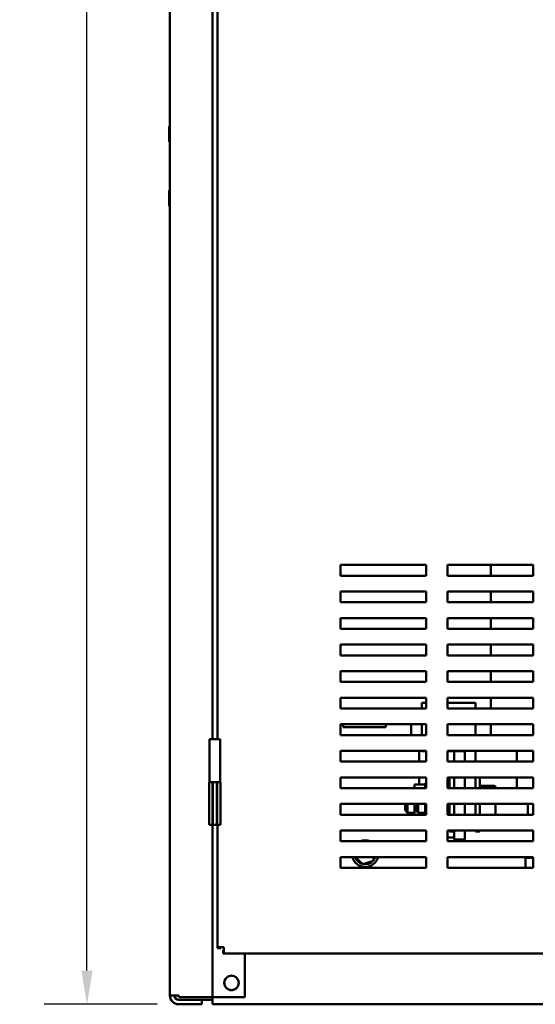
# Model space of a CAD drawing. Units: inches. Extents: x 3 to 140, y 2 to 109.
# Drawn here: x 63 to 73, y 36 to 54 of the extents above; entities that cross this region are included whole.
import ezdxf

# ---------------------------------------------------------------- set-up
doc = ezdxf.new("R2010")
doc.units = ezdxf.units.IN
doc.header["$LTSCALE"] = 6.5
doc.header["$MEASUREMENT"] = 0
doc.layers.add('Dimension (ANSI)', color=7, linetype='Continuous', lineweight=25)
doc.layers.add('Visible (ANSI)', color=7, linetype='Continuous', lineweight=50)
doc.styles.add('Note Text (ANSI)', font='tahoma.ttf')
doc.dimstyles.new('Default (ANSI)', dxfattribs={"dimscale": 6.5, "dimtxt": 0.12, "dimasz": 0.098425, "dimexe": 0.125, "dimexo": 0.0625, "dimgap": 0.031496, "dimtad": 0, "dimtih": 1, "dimtoh": 1, "dimrnd": 1e-08, "dimzin": 0, "dimdsep": 46, "dimtxsty": 'Note Text (ANSI)', "dimcen": 0.09, "dimdle": 0.393701, "dimclrd": 256, "dimclre": 256, "dimclrt": 256, "dimadec": 0, "dimazin": 1, "dimtfac": 1, "dimtofl": 0, "dimtmove": 0, "dimatfit": 3, "dimfxl": 1, "dimtolj": 1, "dimtzin": 4, "dimlwd": -1, "dimlwe": -1, "dimarcsym": 0})

# ---------------------------------------------------------------- blocks, each defined once
blk = doc.blocks.new('*D46')
at = {"layer": 'Defpoints', "color": 0, "transparency": 16777216}
for p in [(64.229, 94.439), (66.151, 94.439), (65.971, 35.756)]:
    blk.add_point(p, dxfattribs=at)
at = {"layer": 'Dimension (ANSI)', "transparency": 16777216}
for p, q in [((65.745, 94.439), (63.417, 94.439)), ((64.229, 93.799), (64.229, 65.709)), ((64.229, 36.396), (64.229, 64.487)), ((65.564, 35.756), (63.417, 35.756))]:
    blk.add_line(p, q, dxfattribs=at)
for points in [[(64.122, 93.799), (64.336, 93.799), (64.229, 94.439)], [(64.122, 36.396), (64.336, 36.396), (64.229, 35.756)]]:
    blk.add_solid(points, dxfattribs=at)
at = {"layer": 'Dimension (ANSI)', "transparency": 16777216, "insert": (62.952, 65.504), "char_height": 0.78, "attachment_point": 1, "style": 'Note Text (ANSI)'}
blk.add_mtext('\\A1;72.23', dxfattribs=at)

msp = doc.modelspace()

# ---------------------------------------------------------------- linework, layer by layer
at = {"layer": 'Visible (ANSI)'}
for p, q in [((65.8017, 35.9254), (65.8017, 92.4607)), ((66.6142, 63.5325), (66.6142, 40.7825)), ((66.7072, 40.7825), (66.7072, 63.5325)), ((65.7874, 52.3982), (65.7874, 52.1232)), ((65.7874, 51.1794), (65.7874, 50.9045)), ((69.0432, 43.8862), (69.0432, 44.0894)), ((69.0432, 44.0894), (70.6682, 44.0894)), ((70.6682, 44.0894), (70.6682, 43.8862)), ((71.0744, 43.8862), (71.0744, 44.0894)), ((71.0744, 44.0894), (72.6994, 44.0894)), ((71.8909, 44.0894), (71.8909, 43.8862)), ((72.6994, 44.0894), (72.6994, 43.8862)), ((70.6682, 43.8862), (69.0432, 43.8862)), ((72.6994, 43.8862), (71.0744, 43.8862)), ((69.0432, 43.3825), (69.0432, 43.5856)), ((69.0432, 43.5856), (70.6682, 43.5856)), ((70.6682, 43.5856), (70.6682, 43.3825)), ((71.0744, 43.3825), (71.0744, 43.5856)), ((71.0744, 43.5856), (72.6994, 43.5856)), ((71.8909, 43.5856), (71.8909, 43.3825)), ((72.6994, 43.5856), (72.6994, 43.3825)), ((70.6682, 43.3825), (69.0432, 43.3825)), ((72.6994, 43.3825), (71.0744, 43.3825)), ((69.0432, 42.8787), (69.0432, 43.0819)), ((69.0432, 43.0819), (70.6682, 43.0819)), ((70.6682, 43.0819), (70.6682, 42.8787)), ((71.0744, 42.8787), (71.0744, 43.0819)), ((71.0744, 43.0819), (72.6994, 43.0819)), ((71.8909, 43.0819), (71.8909, 42.8787)), ((72.6994, 43.0819), (72.6994, 42.8787)), ((70.6682, 42.8787), (69.0432, 42.8787)), ((72.6994, 42.8787), (71.0744, 42.8787)), ((69.0432, 42.375), (69.0432, 42.5781)), ((69.0432, 42.5781), (70.6682, 42.5781)), ((70.6682, 42.5781), (70.6682, 42.375)), ((71.0744, 42.375), (71.0744, 42.5781)), ((71.0744, 42.5781), (72.6994, 42.5781)), ((71.8909, 42.5781), (71.8909, 42.375)), ((72.6994, 42.5781), (72.6994, 42.375)), ((70.6682, 42.375), (69.0432, 42.375)), ((72.6994, 42.375), (71.0744, 42.375)), ((69.0432, 41.8712), (69.0432, 42.0744)), ((69.0432, 42.0744), (70.6682, 42.0744)), ((70.6682, 42.0744), (70.6682, 41.8712)), ((71.0744, 41.8712), (71.0744, 42.0744)), ((71.0744, 42.0744), (72.6994, 42.0744)), ((71.8909, 42.0744), (71.8909, 41.8712)), ((72.6994, 42.0744), (72.6994, 41.8712)), ((70.6682, 41.8712), (69.0432, 41.8712)), ((72.6994, 41.8712), (71.0744, 41.8712)), ((69.0432, 41.3675), (69.0432, 41.5706)), ((69.0432, 41.5706), (70.6682, 41.5706)), ((70.6682, 41.4723), (70.5857, 41.4723)), ((70.5857, 41.4723), (70.5857, 41.3675)), ((70.6682, 41.5706), (70.6682, 41.3675)), ((71.0744, 41.3675), (71.0744, 41.5706)), ((71.0744, 41.5706), (72.6994, 41.5706)), ((71.6013, 41.4723), (71.0744, 41.4723)), ((71.6013, 41.4723), (71.6013, 41.3675)), ((71.8909, 41.5706), (71.8909, 41.3675)), ((72.6994, 41.5706), (72.6994, 41.3675)), ((70.6682, 41.3675), (69.0432, 41.3675)), ((72.6994, 41.3675), (71.0744, 41.3675)), ((69.0432, 40.8637), (69.0432, 41.0669)), ((69.0432, 41.0669), (70.6682, 41.0669)), ((69.0915, 41.0669), (69.0915, 41.0117)), ((69.0915, 41.0117), (69.904, 41.0117)), ((69.904, 41.0117), (69.904, 41.0669)), ((70.3826, 41.0669), (70.3826, 40.8637)), ((70.5857, 41.0669), (70.5857, 40.8637)), ((70.6682, 41.0669), (70.6682, 40.8637)), ((71.0744, 40.8637), (71.0744, 41.0669)), ((71.0744, 41.0669), (72.6994, 41.0669)), ((71.6013, 41.0669), (71.6013, 40.8637)), ((71.8909, 41.0669), (71.8909, 40.8637)), ((72.6994, 41.0669), (72.6994, 40.8637)), ((66.756, 40.7825), (66.5569, 40.7825)), ((66.5569, 39.97), (66.5569, 40.7825)), ((66.756, 39.97), (66.756, 40.7825)), ((70.6682, 40.8637), (69.0432, 40.8637)), ((72.6994, 40.8637), (71.0744, 40.8637)), ((69.0432, 40.36), (69.0432, 40.5631)), ((69.0432, 40.5631), (70.6682, 40.5631)), ((70.5329, 40.5631), (70.5329, 40.36)), ((70.5857, 40.5631), (70.5857, 40.5582)), ((70.6682, 40.5582), (70.5857, 40.5582)), ((70.6682, 40.5631), (70.6682, 40.36)), ((71.0744, 40.36), (71.0744, 40.5631)), ((71.0744, 40.5631), (72.6994, 40.5631)), ((71.3982, 40.5582), (71.0744, 40.5582)), ((71.1951, 40.5582), (71.1951, 40.36)), ((71.3982, 40.5582), (71.3982, 40.36)), ((71.6013, 40.5631), (71.6013, 40.36)), ((72.3854, 40.5631), (72.3854, 40.36)), ((72.6994, 40.5631), (72.6994, 40.36)), ((70.6682, 40.36), (69.0432, 40.36)), ((72.6994, 40.36), (71.0744, 40.36)), ((66.5504, 39.97), (66.6142, 39.97)), ((66.5504, 39.97), (66.5504, 39.1575)), ((66.6142, 39.97), (66.5569, 39.97)), ((66.6142, 39.1575), (66.6142, 39.97)), ((66.6142, 39.97), (66.6199, 39.97)), ((66.6199, 39.1575), (66.6199, 39.97)), ((66.6199, 39.97), (66.693, 39.97)), ((66.693, 39.97), (66.693, 39.1575)), ((66.693, 39.97), (66.6987, 39.97)), ((66.6986, 39.97), (66.756, 39.97)), ((66.6987, 39.97), (66.7625, 39.97)), ((66.6987, 39.97), (66.6987, 39.1575)), ((66.7625, 39.97), (66.7625, 39.1575)), ((69.0432, 39.8562), (69.0432, 40.0594)), ((69.0432, 40.0594), (70.6682, 40.0594)), ((70.5329, 40.0594), (70.5329, 39.9251)), ((70.6682, 40.0594), (70.6682, 39.8562)), ((71.0744, 39.8562), (71.0744, 40.0594)), ((71.0744, 40.0594), (72.6994, 40.0594)), ((71.1097, 39.8562), (71.1097, 40.0594)), ((71.1951, 40.0594), (71.1951, 39.8562)), ((71.3982, 40.0594), (71.3982, 39.8562)), ((71.6013, 40.0594), (71.6013, 39.8562)), ((71.6866, 39.8562), (71.6866, 40.0594)), ((72.3854, 40.0594), (72.3854, 39.8562)), ((72.6994, 40.0594), (72.6994, 39.8562)), ((70.6682, 39.8562), (69.0432, 39.8562)), ((70.4451, 39.9251), (70.4451, 39.8562)), ((70.4451, 39.9251), (70.6482, 39.9251)), ((70.6482, 39.9492), (70.6682, 39.9492)), ((70.6482, 39.9492), (70.6482, 39.8562)), ((71.0976, 39.9452), (71.0744, 39.9452)), ((71.0976, 39.9324), (71.0744, 39.9324)), ((71.0976, 39.9311), (71.0744, 39.9311)), ((72.6994, 39.8562), (71.0744, 39.8562)), ((71.958, 39.8992), (71.6866, 39.8992)), ((71.958, 39.8962), (71.6866, 39.8962)), ((71.9824, 39.8719), (71.9824, 39.8747)), ((71.9824, 39.8562), (71.9824, 39.8719)), ((69.0432, 39.3525), (69.0432, 39.5556)), ((69.0432, 39.5556), (70.6682, 39.5556)), ((70.2647, 39.4386), (70.2647, 39.5556)), ((70.2647, 39.4386), (70.3135, 39.3899)), ((70.3135, 39.5556), (70.3135, 39.3899)), ((70.4451, 39.5556), (70.4451, 39.3525)), ((70.4679, 39.4386), (70.4679, 39.5556)), ((70.4679, 39.4386), (70.5166, 39.3899)), ((70.5166, 39.5556), (70.5166, 39.3899)), ((70.6482, 39.5556), (70.6482, 39.4017)), ((70.6682, 39.5556), (70.6682, 39.3525)), ((71.0744, 39.3525), (71.0744, 39.5556)), ((71.0744, 39.5556), (72.6994, 39.5556)), ((71.1097, 39.3525), (71.1097, 39.5556)), ((71.1951, 39.5556), (71.1951, 39.3525)), ((71.3982, 39.5556), (71.3982, 39.3525)), ((71.6013, 39.5556), (71.6013, 39.3525)), ((71.6866, 39.3525), (71.6866, 39.5556)), ((71.9824, 39.3525), (71.9824, 39.5556)), ((72.5966, 39.3525), (72.5966, 39.5556)), ((72.6994, 39.5556), (72.6994, 39.3525)), ((70.6682, 39.3525), (69.0432, 39.3525)), ((70.4451, 39.3899), (70.3135, 39.3899)), ((70.3216, 39.3899), (70.3216, 39.3525)), ((70.6482, 39.3899), (70.5166, 39.3899)), ((70.6482, 39.4017), (70.6682, 39.4017)), ((70.6482, 39.4017), (70.6482, 39.3525)), ((72.6994, 39.3525), (71.0744, 39.3525)), ((66.5504, 39.1575), (66.6142, 39.1575)), ((66.6142, 39.1575), (66.6142, 35.8912)), ((66.6142, 39.1575), (66.6199, 39.1575)), ((66.6199, 39.1575), (66.693, 39.1575)), ((66.693, 39.1575), (66.6987, 39.1575)), ((66.6987, 39.1575), (66.7625, 39.1575)), ((66.7072, 36.8414), (66.7072, 39.1575)), ((69.0432, 38.8487), (69.0432, 39.0519)), ((69.0432, 39.0519), (70.6682, 39.0519)), ((70.6682, 39.0519), (70.6682, 38.8487)), ((71.0744, 38.8487), (71.0744, 39.0519)), ((71.0744, 39.0519), (72.6994, 39.0519)), ((71.1097, 39.0324), (71.1097, 39.0519)), ((71.1951, 39.0519), (71.1951, 38.8821)), ((71.3982, 38.8821), (71.3982, 39.0519)), ((71.6013, 39.0324), (71.6013, 39.0519)), ((71.6866, 39.0324), (71.6866, 39.0519)), ((72.6994, 39.0519), (72.6994, 38.8487)), ((70.6682, 38.8487), (69.0432, 38.8487)), ((71.1951, 38.9186), (71.0744, 38.9186)), ((72.6994, 38.8487), (71.0744, 38.8487)), ((71.1951, 39.0324), (71.1097, 39.0324)), ((71.3982, 38.8821), (71.1951, 38.8821)), ((71.6866, 39.0324), (71.6013, 39.0324)), ((69.0432, 38.5481), (70.6682, 38.5481)), ((69.0432, 38.345), (69.0432, 38.5481)), ((69.3168, 38.5481), (69.4657, 38.4131)), ((69.4657, 38.4131), (69.6613, 38.4759)), ((69.6613, 38.4759), (69.6474, 38.4885)), ((69.6613, 38.4759), (69.6769, 38.5481)), ((70.6682, 38.5481), (70.6682, 38.345)), ((71.0744, 38.345), (71.0744, 38.5481)), ((71.0744, 38.5481), (72.6994, 38.5481)), ((72.5519, 38.345), (72.5519, 38.5327)), ((72.6994, 38.5327), (72.5519, 38.5327)), ((72.6994, 38.5481), (72.6994, 38.345)), ((70.6682, 38.345), (69.0432, 38.345)), ((69.4657, 38.4131), (69.4696, 38.4314)), ((72.6994, 38.345), (71.0744, 38.345)), ((66.8286, 36.8414), (66.7072, 36.8414)), ((66.7072, 36.8414), (66.7072, 36.8236)), ((66.7679, 36.8236), (66.7072, 36.8236)), ((66.7679, 36.8414), (66.7679, 36.8236)), ((66.8286, 36.8414), (66.8286, 36.72)), ((66.8286, 36.7807), (66.8108, 36.7807)), ((66.8108, 36.7807), (66.8108, 36.72)), ((66.8108, 36.72), (66.8286, 36.72)), ((81.0077, 36.72), (66.8286, 36.72)), ((67.2236, 35.8912), (67.2236, 36.72)), ((66.819, 36.1618), (66.8342, 36.1618)), ((66.8342, 36.1618), (66.819, 36.1618)), ((67.1092, 36.1618), (67.1244, 36.1618)), ((67.1244, 36.1618), (67.1092, 36.1618)), ((65.9707, 35.9254), (65.8017, 35.9254)), ((65.9024, 35.9254), (65.9024, 35.8755)), ((65.9707, 35.9254), (65.9707, 35.8912)), ((65.9707, 35.8912), (66.4452, 35.8912)), ((66.6142, 35.8912), (66.4452, 35.8912)), ((66.6987, 35.8912), (66.6142, 35.8912)), ((66.6142, 35.7556), (66.6142, 35.8912)), ((67.2236, 35.8912), (66.6987, 35.8912)), ((66.4111, 35.8409), (65.9707, 35.8409)), ((65.9707, 35.7564), (66.4111, 35.7564)), ((66.4111, 35.7564), (66.4111, 35.8409)), ((66.4111, 35.8409), (66.6142, 35.8409)), ((66.6142, 35.7556), (81.2392, 35.7556))]:
    msp.add_line(p, q, dxfattribs=at)
for centre, radius, start, end in [((65.8027, 52.3982), 0.0153, 93.65967, 180), ((65.8027, 52.1232), 0.0153, 180, 266.34033), ((65.8027, 51.1794), 0.0153, 93.65967, 180), ((65.8027, 50.9045), 0.0153, 180, 266.34033), ((71.0976, 39.933), 0.0122, 0, 90), ((69.5091, 38.6139), 0.2539, 67.63826, 112.36174), ((69.5091, 38.6139), 0.2539, 195.02258, 344.97742), ((69.5091, 38.6139), 0.2031, 198.95625, 256.62915), ((69.5091, 38.6139), 0.2031, 318.95625, 341.09502), ((69.5091, 38.6139), 0.2031, 258.95625, 316.62915), ((66.9717, 36.1618), 0.1375, 0, 180), ((66.9717, 36.1618), 0.1375, 180, 0), ((65.9707, 35.9254), 0.169, 180, 270), ((65.9707, 35.9254), 0.0845, 180, 270)]:
    msp.add_arc(centre, radius, start, end, dxfattribs=at)
for centre, major_axis, ratio, start_param, end_param in [((71.958, 39.8747), (0, 0.0245), 0.9951852, 4.712389, 6.2831853), ((71.958, 39.8719), (-0.0244, 0), 0.9950907, 3.1415927, 4.712389)]:
    msp.add_ellipse(centre, major_axis=major_axis, ratio=ratio, start_param=start_param, end_param=end_param, dxfattribs=at)
for points, knots in [([(71.0976, 39.9324), (71.0991, 39.9324), (71.1008, 39.9321), (71.1036, 39.931), (71.1051, 39.9301), (71.1072, 39.9282), (71.1082, 39.9268), (71.1094, 39.9242), (71.1097, 39.9226), (71.1097, 39.9212)], [0.227079624, 0.227079624, 0.227079624, 0.227079624, 0.241133808, 0.241133808, 0.255269472, 0.255269472, 0.269508016, 0.269508016, 0.283838704, 0.283838704, 0.283838704, 0.283838704]), ([(71.1097, 39.9198), (71.1097, 39.9212), (71.1094, 39.9229), (71.1082, 39.9254), (71.1072, 39.9268), (71.1051, 39.9288), (71.1036, 39.9297), (71.1008, 39.9308), (71.0991, 39.9311), (71.0976, 39.9311)], [0.170131148, 0.170131148, 0.170131148, 0.170131148, 0.184421219, 0.184421219, 0.198635874, 0.198635874, 0.212766229, 0.212766229, 0.226829753, 0.226829753, 0.226829753, 0.226829753]), ([(67.1092, 36.1618), (67.1092, 36.1888), (67.1003, 36.2197), (67.0812, 36.2448), (67.0605, 36.2722), (67.0283, 36.291), (66.9973, 36.2969), (66.9886, 36.2985), (66.98, 36.2993), (66.9717, 36.2993), (66.9446, 36.2993), (66.9138, 36.2904), (66.8886, 36.2714), (66.8613, 36.2506), (66.8425, 36.2184), (66.8366, 36.1874), (66.835, 36.1787), (66.8342, 36.1701), (66.8342, 36.1618)], [-3.1415927, -3.1415927, -3.1415927, -3.1415927, -2.4861281, -2.4861281, -2.4861281, -1.7717446, -1.7717446, -1.7717446, -1.5707963, -1.5707963, -1.5707963, -0.9153318, -0.9153318, -0.9153318, -0.2009482, -0.2009482, -0.2009482, 0, 0, 0, 0]), ([(66.8342, 36.1618), (66.8342, 36.1348), (66.8431, 36.1039), (66.8621, 36.0788), (66.8829, 36.0514), (66.9151, 36.0326), (66.9461, 36.0267), (66.9548, 36.0251), (66.9634, 36.0243), (66.9717, 36.0243), (66.9987, 36.0243), (67.0296, 36.0332), (67.0547, 36.0522), (67.0821, 36.073), (67.1009, 36.1052), (67.1068, 36.1362), (67.1084, 36.1449), (67.1092, 36.1535), (67.1092, 36.1618)], [0, 0, 0, 0, 0.6554646, 0.6554646, 0.6554646, 1.3698481, 1.3698481, 1.3698481, 1.5707963, 1.5707963, 1.5707963, 2.2262609, 2.2262609, 2.2262609, 2.9406444, 2.9406444, 2.9406444, 3.1415927, 3.1415927, 3.1415927, 3.1415927])]:
    msp.add_open_spline(points, degree=3, knots=knots, dxfattribs=at)

# ---------------------------------------------------------------- dimensions: what is measured, and where the dimension line sits
at = {"layer": 'Dimension (ANSI)'}
dim = msp.add_linear_dim(base=(64.22903, 94.43923), p1=(65.97068, 35.75637), p2=(66.15106, 94.43923), angle=270, dimstyle='Default (ANSI)', override={"dimgap": 0.031496, "dimdec": 2, "dimlfac": 1.230769, "dimtol": 0, "dimlim": 0, "dimtp": 0, "dimtm": 0, "dimtdec": 2, "dimatfit": 1}, dxfattribs=at)
dim.commit()
dim.dimension.update_dxf_attribs({"geometry": '*D46', "text_midpoint": (64.22903, 65.0978), "dimtype": 160})

doc.saveas('drawing.dxf')
